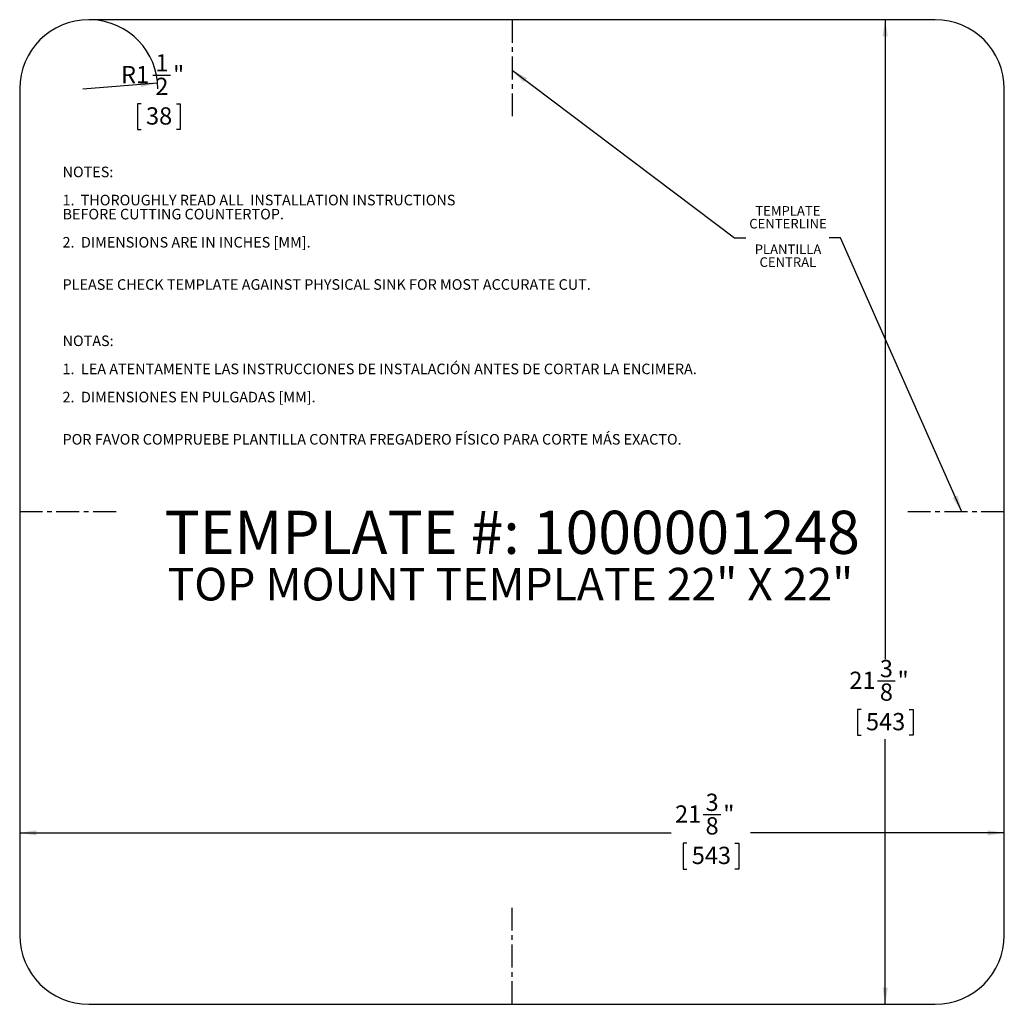
# Model space of a CAD drawing. Units: inches. Extents: x 0.8 to 22.2, y 2.4 to 23.8.
import ezdxf

# ---------------------------------------------------------------- set-up
doc = ezdxf.new("R2010")
doc.units = ezdxf.units.IN
doc.header["$MEASUREMENT"] = 0
doc.linetypes.add('CENTERX2', pattern=[0.8, 0.5, -0.1, 0.1, -0.1])
for name, color, linetype in [('DIMS', 1, 'Continuous'), ('NOTES', 7, 'Continuous'), ('OBJECTS', 5, 'Continuous')]:
    doc.layers.add(name, color=color, linetype=linetype)
doc.styles.add('SLDTEXTSTYLE0', font='TXT', dxfattribs={"width": 0.605})
doc.dimstyles.new('SLDDIMSTYLE0', dxfattribs={"dimtxt": 0.364014, "dimasz": 0.364014, "dimexe": 0, "dimexo": 0.0625, "dimgap": 0.091003, "dimtad": 0, "dimtih": 1, "dimtoh": 1, "dimdec": 3, "dimrnd": 1e-09, "dimzin": 12, "dimdsep": 46, "dimlunit": 5, "dimtxsty": 'SLDTEXTSTYLE0', "dimsah": 1, "dimcen": 0.09, "dimadec": 0, "dimazin": 3, "dimtfac": 1, "dimtdec": 3, "dimtofl": 0, "dimtmove": 0, "dimatfit": 3, "dimfxl": 1, "dimfrac": 2, "dimtolj": 1, "dimtzin": 12, "dimarcsym": 0})
doc.dimstyles.new('SLDDIMSTYLE1', dxfattribs={"dimtxt": 0.364014, "dimasz": 0.364014, "dimexe": 0, "dimexo": 0.0625, "dimgap": 0.091003, "dimtad": 0, "dimtih": 1, "dimtoh": 1, "dimdec": 3, "dimrnd": 1e-09, "dimzin": 12, "dimdsep": 46, "dimlunit": 5, "dimtxsty": 'SLDTEXTSTYLE0', "dimsah": 1, "dimcen": 0, "dimadec": 0, "dimazin": 3, "dimtfac": 1, "dimtdec": 3, "dimtofl": 0, "dimtmove": 1, "dimatfit": 3, "dimfxl": 1, "dimfrac": 2, "dimtolj": 1, "dimtzin": 12, "dimarcsym": 0})
doc.dimstyles.new('SLDDIMSTYLE2', dxfattribs={"dimtxt": 0, "dimasz": 0.364014, "dimexe": 0, "dimexo": 0.0625, "dimgap": 0, "dimtad": 0, "dimtih": 1, "dimtoh": 1, "dimdec": 0, "dimrnd": 1e-09, "dimzin": 0, "dimdsep": 46, "dimlunit": 5, "dimtxsty": 'Standard', "dimsah": 1, "dimcen": 0.09, "dimadec": 0, "dimazin": 0, "dimtfac": 0.364014, "dimtdec": 0, "dimtofl": 0, "dimtmove": 0, "dimatfit": 3, "dimfxl": 1, "dimfrac": 2, "dimtolj": 1, "dimtzin": 0, "dimarcsym": 0})

# ---------------------------------------------------------------- blocks, each defined once
blk = doc.blocks.new('_D')
at = {"layer": 'DIMS'}
for p, q in [((19.608, 23.806), (19.608, 9.924)), ((19.438, 9.456), (19.822, 9.456)), ((19.087, 8.83), (19.004, 8.83)), ((19.004, 8.83), (19.004, 8.271)), ((20.129, 8.83), (20.212, 8.83)), ((20.212, 8.83), (20.212, 8.271)), ((19.004, 8.271), (19.087, 8.271)), ((19.608, 2.431), (19.608, 8.188)), ((20.212, 8.271), (20.129, 8.271))]:
    blk.add_line(p, q, dxfattribs=at)
for points in [[(19.608, 23.806), (19.552, 23.442), (19.664, 23.442)], [(19.608, 2.431), (19.664, 2.795), (19.552, 2.795)]]:
    blk.add_solid(points, dxfattribs=at)
at = {"layer": 'DIMS', "char_height": 0.375, "attachment_point": 1, "style": 'SLDTEXTSTYLE0'}
for s, insert in [('3', (19.491, 9.907, 0.004)), ('21', (18.83, 9.652, 0.004)), ('"', (19.875, 9.652, 0.004)), ('8', (19.491, 9.397, 0.004)), ('543', (19.191, 8.755, 0.004))]:
    blk.add_mtext(s, dxfattribs=dict(at, insert=insert))
blk = doc.blocks.new('_D_1')
at = {"layer": 'DIMS'}
for p, q in [((3.711, 22.605), (4.095, 22.605)), ((3.813, 22.43), (2.191, 22.295)), ((3.457, 21.979), (3.374, 21.979)), ((3.374, 21.979), (3.374, 21.42)), ((4.221, 21.979), (4.304, 21.979)), ((4.304, 21.979), (4.304, 21.42)), ((3.374, 21.42), (3.457, 21.42)), ((4.304, 21.42), (4.221, 21.42))]:
    blk.add_line(p, q, dxfattribs=at)
blk.add_arc((2.318, 22.306), 1.5, 359.988, 88.0908, dxfattribs=at)
blk.add_solid([(3.813, 22.43), (3.446, 22.456), (3.455, 22.344)], dxfattribs=at)
at = {"layer": 'DIMS', "char_height": 0.375, "attachment_point": 1, "style": 'SLDTEXTSTYLE0'}
for s, insert in [('1', (3.764, 23.057, 0.004)), ('R1', (3.019, 22.801, 0.004)), ('"', (4.148, 22.801, 0.004)), ('2', (3.764, 22.546, 0.004)), ('38', (3.561, 21.904, 0.004))]:
    blk.add_mtext(s, dxfattribs=dict(at, insert=insert))
blk = doc.blocks.new('_D_2')
at = {"layer": 'DIMS'}
for p, q in [((15.655, 6.553), (16.039, 6.553)), ((0.818, 6.153), (14.963, 6.153)), ((22.193, 6.153), (16.686, 6.153)), ((15.304, 5.927), (15.22, 5.927)), ((15.22, 5.927), (15.22, 5.368)), ((16.345, 5.927), (16.429, 5.927)), ((16.429, 5.927), (16.429, 5.368)), ((15.22, 5.368), (15.304, 5.368)), ((16.429, 5.368), (16.345, 5.368))]:
    blk.add_line(p, q, dxfattribs=at)
for points in [[(0.818, 6.153), (1.182, 6.097), (1.182, 6.209)], [(22.193, 6.153), (21.829, 6.209), (21.829, 6.097)]]:
    blk.add_solid(points, dxfattribs=at)
at = {"layer": 'DIMS', "char_height": 0.375, "attachment_point": 1, "style": 'SLDTEXTSTYLE0'}
for s, insert in [('3', (15.708, 7.004, 0.004)), ('21', (15.046, 6.749, 0.004)), ('"', (16.092, 6.749, 0.004)), ('8', (15.708, 6.493, 0.004)), ('543', (15.408, 5.851, 0.004))]:
    blk.add_mtext(s, dxfattribs=dict(at, insert=insert))
blk = doc.blocks.new('SW_NOTE_0')
at = {"layer": 'NOTES', "color": 0, "attachment_point": 1, "style": 'SLDTEXTSTYLE0'}
for s, insert, char_height in [('NOTES:', (0, 0.295), 0.2292), ('1.', (0, -0.316), 0.2292), ('THOROUGHLY READ ALL  INSTALLATION INSTRUCTIONS', (0.394, -0.316), 0.22917), ('BEFORE CUTTING COUNTERTOP.', (0, -0.621), 0.22917), ('2.  DIMENSIONS ARE IN INCHES [MM].', (0, -1.232), 0.22917), ('PLEASE CHECK TEMPLATE AGAINST PHYSICAL SINK FOR MOST ACCURATE CUT.', (0, -2.149), 0.22917), ('NOTAS:', (0, -3.371), 0.2292), ('1.  LEA ATENTAMENTE LAS INSTRUCCIONES DE INSTALACIÓN ANTES DE CORTAR LA ENCIMERA.', (0, -3.982), 0.22917), ('2.  DIMENSIONES EN PULGADAS [MM].', (0, -4.593), 0.22917), ('POR FAVOR COMPRUEBE PLANTILLA CONTRA FREGADERO FÍSICO PARA CORTE MÁS EXACTO.', (0, -5.51), 0.22917)]:
    blk.add_mtext(s, dxfattribs=dict(at, insert=insert, char_height=char_height))
blk = doc.blocks.new('SW_NOTE_1')
at = {"layer": 'NOTES', "color": 0, "char_height": 0.2083, "attachment_point": 2, "style": 'SLDTEXTSTYLE0'}
for s, insert in [('TEMPLATE', (-0.893, 0.688)), ('CENTERLINE', (-0.89, 0.41)), ('PLANTILLA', (-0.89, -0.146)), ('CENTRAL', (-0.893, -0.424))]:
    blk.add_mtext(s, dxfattribs=dict(at, insert=insert))
blk = doc.blocks.new('SW_NOTE_2')
at = {"layer": 'NOTES', "color": 0, "attachment_point": 2, "style": 'SLDTEXTSTYLE0'}
for s, insert, char_height in [('TEMPLATE #: 1000001248', (7.72, 1.209), 0.9375), ('TOP MOUNT TEMPLATE 22" X 22"', (7.681, -0.031), 0.70833)]:
    blk.add_mtext(s, dxfattribs=dict(at, insert=insert, char_height=char_height))

msp = doc.modelspace()

# ---------------------------------------------------------------- linework, layer by layer
at = {"layer": 'OBJECTS'}
for p, q in [((20.6934, 23.806), (2.3184, 23.806)), ((0.8184, 22.306), (0.8184, 3.931)), ((22.1934, 3.931), (22.1934, 22.306)), ((2.3184, 2.431), (20.6934, 2.431))]:
    msp.add_line(p, q, dxfattribs=at)
at = {"layer": 'OBJECTS', "linetype": 'CENTERX2'}
for p, q in [((11.5059, 23.806), (11.5059, 21.7117)), ((2.9127, 13.1185), (0.8184, 13.1185)), ((22.1934, 13.1185), (20.0991, 13.1185)), ((11.5059, 2.431), (11.5059, 4.5253))]:
    msp.add_line(p, q, dxfattribs=at)
at = {"layer": 'OBJECTS'}
for centre, start, end in [((2.3184, 22.306), 90, 180), ((20.6934, 22.306), 0, 90), ((2.3184, 3.931), 180, 270), ((20.6934, 3.931), 270, 0)]:
    msp.add_arc(centre, 1.5, start, end, dxfattribs=at)

# ---------------------------------------------------------------- block references
at = {"layer": 'NOTES'}
for name, p in [('SW_NOTE_0', (1.7488, 20.3208)), ('SW_NOTE_1', (18.3879, 19.0717)), ('SW_NOTE_2', (3.7901, 11.9372))]:
    msp.add_blockref(name, p, dxfattribs=at)

# ---------------------------------------------------------------- dimensions: what is measured, and where the dimension line sits
at = {"layer": 'DIMS'}
dim = msp.add_radius_dim(center=(2.3184, 22.306), mpoint=(3.8132, 22.4302), dimstyle='SLDDIMSTYLE1', dxfattribs=at)
dim.commit()
dim.dimension.update_dxf_attribs({"geometry": '_D_1', "text_midpoint": (3.8388, 22.205), "dimtype": 164})
dim = msp.add_linear_dim(base=(19.608, 2.431), p1=(20.6934, 23.806), p2=(20.6934, 2.431), angle=90, dimstyle='SLDDIMSTYLE0', dxfattribs=at)
dim.commit()
dim.dimension.update_dxf_attribs({"geometry": '_D', "text_midpoint": (19.608, 9.0559), "dimtype": 160})
dim = msp.add_linear_dim(base=(22.1934, 6.1525), p1=(0.8184, 3.931), p2=(22.1934, 3.931), dimstyle='SLDDIMSTYLE0', dxfattribs=at)
dim.commit()
dim.dimension.update_dxf_attribs({"geometry": '_D_2', "text_midpoint": (15.8244, 6.1525), "dimtype": 160})

# ---------------------------------------------------------------- leaders
at = {"layer": 'NOTES'}
for points in [[(11.5059, 22.7111), (16.3352, 19.0717), (16.5852, 19.0717)], [(21.2723, 13.1185), (18.6379, 19.0717), (18.3879, 19.0717)]]:
    msp.add_leader(points, dimstyle='SLDDIMSTYLE2', dxfattribs=at)

doc.saveas('drawing.dxf')
